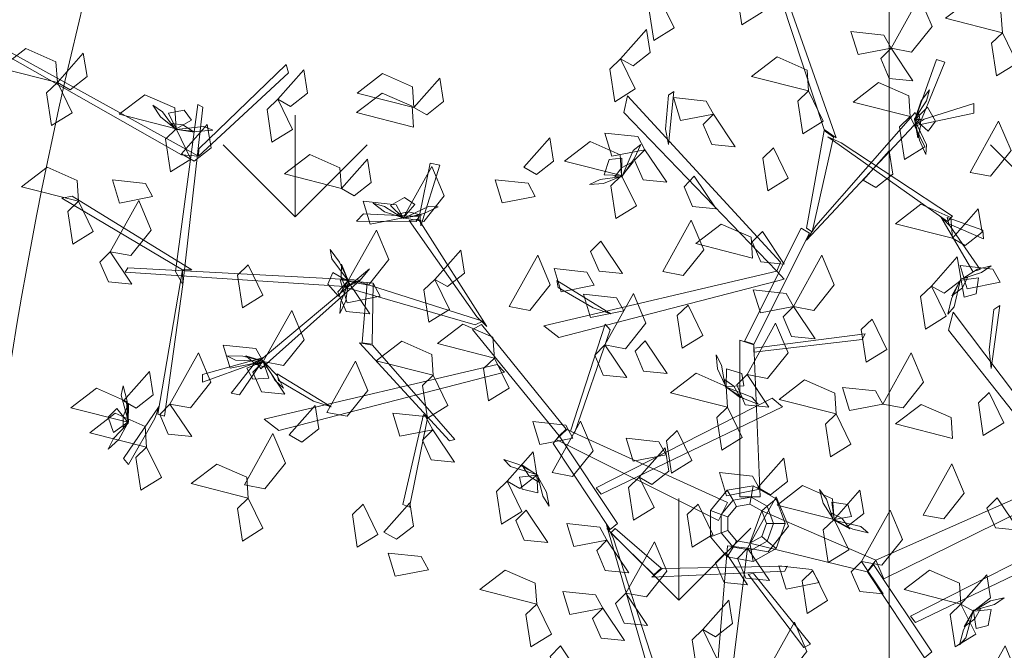
# Model space of a CAD drawing. Units: inches. Extents: x 784740 to 1804701, y -159083 to 75535.
# Drawn here: x 812209 to 812754, y 27550 to 27899 of the extents above; entities that cross this region are included whole.
import ezdxf

# ---------------------------------------------------------------- set-up
doc = ezdxf.new("R2010")
doc.units = ezdxf.units.IN
doc.header["$LTSCALE"] = 10
doc.header["$MEASUREMENT"] = 0
doc.header["$PDMODE"] = 3
doc.linetypes.add('CENTER2', pattern=[1.125, 0.75, -0.125, 0.125, -0.125])
doc.linetypes.add('HIDDEN2', pattern=[0.1875, 0.125, -0.0625])
doc.layers.get('0').update_dxf_attribs({"lineweight": 15})
doc.layers.get('DEFPOINTS').update_dxf_attribs({"lineweight": 5})
for name, color, linetype, lineweight in [('CAY', 96, 'Continuous', 9), ('hatch', 8, 'Continuous', 5), ('truc', 5, 'HIDDEN2', 5)]:
    doc.layers.add(name, color=color, linetype=linetype, lineweight=lineweight)
doc.styles.add('AVANT', font='VNAVAN.ttf', dxfattribs={"width": 0.85})
doc.dimstyles.new('1-5', dxfattribs={"dimtxt": 180, "dimasz": 150, "dimexe": 150, "dimexo": 150, "dimgap": 0, "dimtad": 0, "dimdec": 0, "dimlfac": 0.2, "dimzin": 0, "dimdsep": 46, "dimtxsty": 'AVANT', "dimblk1": 'ARCHTICK', "dimblk2": 'ARCHTICK', "dimsah": 1, "dimcen": 0, "dimdle": 150, "dimclrd": 8, "dimclre": 8, "dimclrt": 4, "dimadec": 0, "dimazin": 0, "dimtfac": 0.077778, "dimtdec": 0, "dimtix": 1, "dimtmove": 2, "dimatfit": 3, "dimldrblk": 'ARCHTICK', "dimfxl": 1, "dimtvp": 0.888889, "dimtolj": 1, "dimtzin": 0, "dimlwd": -1, "dimlwe": -1, "dimarcsym": 0})

# ---------------------------------------------------------------- blocks, each defined once
blk = doc.blocks.new('_ARCHTICK')
at = {"color": 0, "linetype": 'ByBlock', "const_width": 0.15}
blk.add_lwpolyline([(-0.5, -0.5), (0.5, 0.5)], dxfattribs=at)
blk = doc.blocks.new('*D27')
at = {"layer": 'DEFPOINTS', "color": 0}
for p in [(807889.84, 28196.67), (812689.84, 28196.67), (807889.84, 27316.28)]:
    blk.add_point(p, dxfattribs=at)
at = {"layer": 'hatch', "color": 8}
for p, q in [((807889.84, 28196.61), (807889.84, 27216.28)), ((812689.84, 28196.61), (812689.84, 27216.28)), ((812789.84, 27316.28), (807789.84, 27316.28))]:
    blk.add_line(p, q, dxfattribs=at)
at = {"layer": 'hatch', "color": 8, "xscale": 140, "yscale": 140, "zscale": 140, "rotation": 180}
blk.add_blockref('_ARCHTICK', (807889.84, 27316.28), dxfattribs=at)
at = {"layer": 'hatch', "color": 8, "xscale": 140, "yscale": 140, "zscale": 140}
blk.add_blockref('_ARCHTICK', (812689.84, 27316.28), dxfattribs=at)
at = {"layer": 'hatch', "color": 4, "insert": (810289.84, 27504.89), "char_height": 210, "attachment_point": 5, "style": 'AVANT'}
blk.add_mtext('\\A1;4800', dxfattribs=at)
blk = doc.blocks.new('*D28')
at = {"layer": 'DEFPOINTS', "color": 0}
for p in [(812689.84, 28196.67), (817689.84, 28196.67), (817689.84, 27316.28)]:
    blk.add_point(p, dxfattribs=at)
at = {"layer": 'hatch', "color": 8}
for p, q in [((812689.84, 28196.61), (812689.84, 27216.28)), ((817689.84, 28196.61), (817689.84, 27216.28)), ((812589.84, 27316.28), (817789.84, 27316.28))]:
    blk.add_line(p, q, dxfattribs=at)
at = {"layer": 'hatch', "color": 8, "xscale": 140, "yscale": 140, "zscale": 140, "rotation": 180}
blk.add_blockref('_ARCHTICK', (812689.84, 27316.28), dxfattribs=at)
at = {"layer": 'hatch', "color": 8, "xscale": 140, "yscale": 140, "zscale": 140}
blk.add_blockref('_ARCHTICK', (817689.84, 27316.28), dxfattribs=at)
at = {"layer": 'hatch', "color": 4, "insert": (815189.84, 27504.89), "char_height": 210, "attachment_point": 5, "style": 'AVANT'}
blk.add_mtext('\\A1;5000', dxfattribs=at)
blk = doc.blocks.new('cbui')
at = {"color": 116}
for points in [[(641196.61, 34993.49, 245.97), (641167.39, 35081.95, 334.44), (641170.46, 35081.95, 334.44), (641203.28, 34988.77, 241.26)], [(641154.19, 35075.14, 264.42), (641162.34, 35058.4, 260.14), (641150.98, 35051.37, 275.37), (641148.23, 35069.43, 273.03)], [(641105.58, 35066.38, 238.63), (641113.72, 35049.64, 234.35), (641102.37, 35042.61, 249.58), (641099.62, 35060.67, 247.24)], [(641233.57, 35038.46, 188.23), (641249.37, 35066.85, 184), (641256.22, 35050.49, 182.16), (641244.89, 35036.29, 185.2)], [(641295.12, 35046.97, 306.42), (641263.63, 35054.97, 302.19), (641277.69, 35065.79, 300.35), (641294.31, 35058.47, 303.38)], [(641084.01, 35032.62, 334.78), (641098.34, 35048.86, 324.37), (641100.42, 35035.97, 325.12), (641091.04, 35028.61, 331.45)], [(641233.57, 35038.46, 188.23), (641215.3, 35034.86, 183.95), (641211.42, 35047.64, 199.18), (641229.57, 35045.68, 196.84)], [(641295.12, 35046.97, 327.42), (641303.27, 35030.23, 323.14), (641291.91, 35023.2, 338.37), (641289.16, 35041.26, 336.03)], [(640841.29, 34979.41, 247.03), (640735.71, 35039.38, 289.02), (640737.99, 35040.92, 290.4), (640850.69, 34978.78, 247.08)], [(640772.59, 35019.47, 259.63), (640741.1, 35027.47, 255.4), (640755.15, 35038.29, 253.56), (640771.78, 35030.97, 256.6)], [(640772.59, 35019.47, 238.63), (640786.92, 35035.71, 228.23), (640789, 35022.82, 228.98), (640779.61, 35015.46, 235.3)], [(641187.98, 35014.84, 314.23), (641156.49, 35022.84, 310), (641170.54, 35033.66, 308.16), (641187.17, 35026.34, 311.2)], [(641233.57, 35038.46, 188.23), (641245.6, 35020.44, 177.83), (641232.61, 35021.73, 178.58), (641227.89, 35032.69, 184.9)], [(640850.89, 34982.71, 250.7), (640899.14, 35029.44, 313.79), (640900.33, 35024.84, 310.16), (640850.69, 34978.78, 247.08)], [(641084.01, 35032.62, 284.38), (641092.16, 35015.88, 280.1), (641080.8, 35008.85, 295.33), (641078.05, 35026.91, 292.98)], [(641246.86, 34998.92, 210.48), (641258.65, 35032.25, 268.21), (641263.27, 35030.71, 265.54), (641250.45, 34998.92, 210.48)], [(640894.49, 35010.21, 217.63), (640908.82, 35026.46, 207.23), (640910.9, 35013.56, 207.98), (640901.51, 35006.2, 214.3)], [(640969.79, 35005.58, 259.63), (640938.3, 35013.59, 255.4), (640952.36, 35024.4, 253.56), (640968.98, 35017.08, 256.6)], [(640772.59, 35019.47, 217.63), (640780.73, 35002.73, 213.35), (640769.38, 34995.7, 228.58), (640766.63, 35013.76, 226.24)], [(640969.79, 35005.58, 259.63), (640984.13, 35021.83, 249.23), (640986.2, 35008.94, 249.98), (640976.82, 35001.57, 256.3)], [(641244.15, 35000.64, 259.63), (641212.65, 35008.65, 255.4), (641226.71, 35019.46, 253.56), (641243.33, 35012.14, 256.6)], [(640838.32, 34993.85, 238.63), (640806.83, 35001.86, 234.4), (640820.89, 35012.67, 232.56), (640837.51, 35005.35, 235.6)], [(640969.56, 34994.78, 375.37), (640938.07, 35002.79, 371.13), (640952.12, 35013.6, 369.3), (640968.75, 35006.29, 372.33)], [(641172.51, 34920.05, 155.79), (641087.91, 35012.03, 220.19), (641085.86, 35002.79, 213.72), (641170.46, 34915.01, 152.26)], [(641108.94, 34993.64, 209.42), (641110.47, 35012.42, 231.81), (641113.55, 35014.4, 234.16), (641110.47, 34985.07, 199.21)], [(641187.98, 35014.84, 259.63), (641196.12, 34998.1, 255.35), (641184.77, 34991.07, 270.58), (641182.02, 35009.13, 268.24)], [(641247.08, 35000.12, 209.95), (641253.11, 35009.26, 207.84), (641254.92, 35015.49, 214.99), (641250.18, 35009.26, 218.77)], [(640837.26, 34994.46, 238.11), (640830.66, 35003.19, 235.99), (640825.39, 35006.98, 243.14), (640829.69, 35000.43, 246.92)], [(640837.97, 34914.85, 183.99), (640850.21, 35007.21, 272.46), (640852.98, 35005.87, 272.46), (640841.92, 34907.7, 179.28)], [(640894.49, 35010.21, 238.63), (640902.63, 34993.47, 234.35), (640891.28, 34986.44, 249.58), (640888.53, 35004.5, 247.24)], [(641135.41, 35001.95, 351.66), (641117.15, 34998.36, 347.38), (641113.26, 35011.14, 362.61), (641131.42, 35009.17, 360.26)], [(641251.8, 34999.2, 209.92), (641279.26, 35007.87, 203.79), (641279.26, 35002.41, 199.97), (641245.54, 34995.37, 210.02)], [(640838.32, 34993.85, 238.63), (640846.81, 34998.56, 229.96), (640842.8, 35004.19, 225.23), (640834.04, 35002.56, 230.55)], [(641135.41, 35001.95, 351.66), (641147.45, 34983.94, 341.25), (641134.45, 34985.23, 342), (641129.74, 34996.19, 348.33)], [(641192, 34940.21, 169.9), (641246.86, 35002.79, 213.72), (641248.91, 34998.59, 210.78), (641186.87, 34932.23, 164.31)], [(641246.53, 34999.44, 211.12), (641248.36, 34988.89, 221.51), (641250.11, 34996.09, 231.39), (641248.86, 35002.27, 224.29)], [(641246.86, 34998.92, 210.48), (641254.14, 34992.49, 201.81), (641258.1, 34998.15, 197.08), (641253.64, 35005.87, 202.4)], [(640837.73, 34993.72, 239.27), (640848.28, 34991.92, 249.66), (640842.07, 34995.97, 259.54), (640835.84, 34996.85, 252.44)], [(640841.15, 34979.93, 287.17), (640855.49, 34996.17, 276.77), (640857.57, 34983.28, 277.51), (640848.18, 34975.92, 283.84)], [(641244.15, 35000.64, 293.23), (641252.29, 34983.91, 288.95), (641240.93, 34976.88, 304.18), (641238.19, 34994.93, 301.84)], [(641246.5, 34998.93, 211.13), (641253.09, 34984.91, 206.24), (641252.89, 34979.59, 214.44), (641249.22, 34987.57, 216.92)], [(641277.24, 34969.75, 298.02), (641293.04, 34998.14, 293.79), (641299.9, 34981.79, 291.95), (641288.57, 34967.59, 294.98)], [(640838.32, 34993.85, 238.63), (640846.47, 34977.12, 234.35), (640835.11, 34970.09, 249.58), (640832.36, 34988.14, 247.24)], [(640838.19, 34993.51, 239.28), (640853.61, 34995.05, 234.39), (640858.56, 34993.09, 242.59), (640849.81, 34992.29, 245.07)], [(641097.47, 34982.29, 188.23), (641079.21, 34978.69, 183.95), (641075.32, 34991.47, 199.18), (641093.48, 34989.51, 196.84)], [(641186.87, 34938.83, 169.15), (641196.61, 34992.94, 246.43), (641201.74, 34989.12, 240.97), (641189.95, 34936.77, 166.21)], [(641030.59, 34972.56, 314.23), (641044.92, 34988.8, 303.83), (641047, 34975.91, 304.58), (641037.61, 34968.55, 310.9)], [(641084.59, 34967.93, 314.23), (641053.1, 34975.93, 310), (641067.16, 34986.75, 308.16), (641083.78, 34979.43, 311.2)], [(641084.83, 34967.65, 314.88), (641091.03, 34981.84, 309.99), (641095.16, 34985.2, 318.19), (641091.58, 34977.19, 320.67)], [(641206.02, 34986.04, 245.97), (641267.46, 34945.45, 304.49), (641264.79, 34942.63, 300.57), (641198.66, 34989.4, 238.51)], [(640929.67, 34960.83, 259.63), (640898.18, 34968.84, 255.4), (640912.24, 34979.65, 253.56), (640928.86, 34972.33, 256.6)], [(641097.47, 34982.29, 188.23), (641109.51, 34964.27, 177.83), (641096.51, 34965.56, 178.58), (641091.8, 34976.52, 184.9)], [(641168.57, 34983.24, 372.58), (641176.71, 34966.5, 368.3), (641165.36, 34959.47, 383.53), (641162.61, 34977.53, 381.18)], [(641218.22, 34965.46, 259.63), (641232.56, 34981.71, 249.23), (641234.63, 34968.81, 249.98), (641225.25, 34961.45, 256.3)], [(640929.67, 34960.83, 217.63), (640944.01, 34977.08, 207.23), (640946.08, 34964.19, 207.98), (640936.7, 34956.82, 214.3)], [(640973.11, 34946.8, 150.32), (640978.7, 34974.74, 157.74), (640984.11, 34973.81, 153.95), (640973.66, 34940.11, 147.34)], [(641084.59, 34967.93, 314.23), (641084.64, 34977.64, 305.56), (641077.77, 34976.9, 300.83), (641074.9, 34968.45, 306.15)], [(641084.42, 34967.34, 314.87), (641091.15, 34975.67, 325.26), (641084.58, 34972.23, 335.14), (641080.76, 34967.23, 328.04)], [(640784.32, 34953.73, 238.63), (640752.82, 34961.74, 234.4), (640766.88, 34972.55, 232.56), (640783.5, 34965.23, 235.6)], [(640963.84, 34944.63, 167.23), (640979.64, 34973.03, 163), (640986.5, 34956.67, 161.16), (640975.17, 34942.47, 164.2)], [(640825.27, 34956.36, 188.23), (640807.01, 34952.77, 183.95), (640803.12, 34965.55, 199.18), (640821.28, 34963.58, 196.84)], [(641036.88, 34956.47, 78.61), (641018.61, 34952.88, 74.33), (641014.73, 34965.66, 89.55), (641032.88, 34963.69, 87.21)], [(641083.54, 34967.3, 313.71), (641072.7, 34965.82, 311.59), (641066.81, 34963.08, 318.74), (641074.63, 34963.62, 322.52)], [(641084.59, 34967.93, 314.23), (641092.74, 34951.19, 309.95), (641081.38, 34944.16, 325.18), (641078.63, 34962.22, 322.84)], [(641124.79, 34967.59, 235.02), (641136.83, 34949.57, 224.62), (641123.83, 34950.86, 225.36), (641119.12, 34961.82, 231.69)], [(640841.78, 34915.79, 171.82), (640775.02, 34955.5, 221.4), (640780.82, 34956.62, 220.52), (640846.9, 34915.73, 170.25)], [(640784.32, 34953.73, 238.63), (640792.46, 34937, 234.35), (640781.1, 34929.97, 249.58), (640778.36, 34948.02, 247.24)], [(640801.82, 34925.81, 188.23), (640817.62, 34954.2, 184), (640824.48, 34937.84, 182.16), (640813.15, 34923.65, 185.2)], [(640963.84, 34944.63, 167.23), (640945.58, 34941.04, 162.95), (640941.69, 34953.82, 178.18), (640959.85, 34951.86, 175.84)], [(640962.64, 34944.86, 166.71), (640953.5, 34950.88, 164.59), (640947.27, 34952.7, 171.74), (640953.5, 34947.95, 175.52)], [(640963.84, 34944.63, 167.23), (640970.27, 34951.91, 158.56), (640964.61, 34955.88, 153.83), (640956.89, 34951.41, 159.15)], [(641267.48, 34933.28, 375.37), (641235.98, 34941.29, 371.13), (641250.04, 34952.1, 369.3), (641266.67, 34944.79, 372.33)], [(640971.06, 34942.6, 148.59), (640938.01, 34942.8, 207.67), (640941.84, 34946.79, 207.25), (640972.66, 34945.38, 150.2)], [(640963.33, 34944.31, 167.87), (640973.87, 34946.14, 178.26), (640966.67, 34947.88, 188.14), (640960.5, 34946.63, 181.04)], [(640963.83, 34944.27, 167.88), (640977.85, 34950.86, 162.99), (640983.17, 34950.67, 171.19), (640975.19, 34947, 173.67)], [(641267.48, 34933.28, 375.37), (641281.81, 34949.53, 364.97), (641283.89, 34936.64, 365.71), (641274.5, 34929.28, 372.04)], [(641004.54, 34889.87, 83.77), (640967.14, 34943.04, 151.75), (640972.22, 34943.91, 149.76), (641010.14, 34884.54, 75.94)], [(641107.33, 34914.92, 351.66), (641123.13, 34943.31, 347.42), (641129.98, 34926.96, 345.58), (641118.65, 34912.76, 348.62)], [(641157.04, 34922.33, 306.42), (641125.55, 34930.33, 302.19), (641139.61, 34941.15, 300.35), (641156.23, 34933.83, 303.38)], [(641266.3, 34940.03, 299.89), (641282.92, 34916, 296.21), (641278.77, 34914.91, 291.11), (641261.11, 34945.15, 299)], [(641264.65, 34944.71, 300.36), (641284.33, 34937.68, 364.75), (641284.73, 34933.02, 361.78), (641265.56, 34941.24, 300.36)], [(640933.29, 34909.45, 188.23), (640949.09, 34937.84, 184), (640955.94, 34921.49, 182.16), (640944.62, 34907.29, 185.2)], [(641152.52, 34876.37, 125.2), (641183.79, 34938.95, 169.02), (641188.41, 34936.01, 166.96), (641157.65, 34874.69, 124.02)], [(641162.44, 34937.04, 235.02), (641174.48, 34919.02, 224.62), (641161.48, 34920.31, 225.36), (641156.77, 34931.27, 231.69)], [(641073.07, 34931.71, 128.74), (641085.11, 34913.7, 118.34), (641072.11, 34914.99, 119.08), (641067.4, 34925.95, 125.41)], [(640801.82, 34925.81, 188.23), (640813.86, 34907.79, 177.83), (640800.86, 34909.08, 178.58), (640796.15, 34920.04, 184.9)], [(640933.65, 34909.52, 188.88), (640924.31, 34921.88, 183.99), (640923.41, 34927.13, 192.19), (640928.64, 34920.07, 194.67)], [(640981.28, 34910.53, 375.37), (640995.62, 34926.78, 364.97), (640997.7, 34913.89, 365.71), (640988.31, 34906.52, 372.04)], [(641022.48, 34895.56, 209.23), (641038.28, 34923.96, 205), (641045.13, 34907.6, 203.16), (641033.8, 34893.4, 206.2)], [(641179.56, 34895.56, 188.23), (641195.36, 34923.96, 184), (641202.21, 34907.6, 182.16), (641190.89, 34893.4, 185.2)], [(641255.87, 34906.82, 259.63), (641270.21, 34923.07, 249.23), (641272.29, 34910.18, 249.98), (641262.9, 34902.81, 256.3)], [(640931.31, 34906.61, 138.32), (640810.15, 34914.58, 180.31), (640811.53, 34916.97, 181.69), (640940.05, 34910.14, 138.36)], [(640841.92, 34907.7, 179.28), (640831.85, 34834.76, 237.8), (640828.16, 34835.95, 233.88), (640841.78, 34915.79, 171.82)], [(640878.13, 34918.55, 259.63), (640886.28, 34901.81, 255.35), (640874.92, 34894.78, 270.58), (640872.17, 34912.84, 268.24)], [(640940.05, 34910.14, 138.36), (640885.18, 34861.04, 196.89), (640883.13, 34864.34, 192.96), (640945.18, 34916.4, 130.9)], [(640933.29, 34909.45, 188.23), (640924.84, 34914.25, 179.56), (640922.13, 34907.89, 174.83), (640928.08, 34901.26, 180.15)], [(640933.71, 34909.02, 188.87), (640929.75, 34918.96, 199.26), (640929.53, 34911.55, 209.14), (640932.02, 34905.77, 202.04)], [(641170.46, 34915.01, 152.26), (641041.6, 34884.85, 199.71), (641049.83, 34878.45, 194.95), (641174.53, 34910.68, 149.66)], [(641069.39, 34907.29, 242.83), (641051.12, 34903.7, 238.55), (641047.23, 34916.48, 253.78), (641065.39, 34914.51, 251.44)], [(641293.91, 34908.95, 235.02), (641275.65, 34905.36, 230.74), (641271.76, 34918.14, 245.97), (641289.92, 34916.17, 243.63)], [(641273.21, 34910.98, 249.45), (641283.62, 34914.35, 247.34), (641288.93, 34918.08, 254.48), (641281.33, 34916.18, 258.27)], [(640933.29, 34909.45, 188.23), (640945.32, 34891.44, 177.83), (640932.33, 34892.73, 178.58), (640927.61, 34903.69, 184.9)], [(640951.17, 34901.16, 128.74), (640932.9, 34897.57, 124.46), (640929.02, 34910.35, 139.69), (640947.17, 34908.38, 137.35)], [(641003.65, 34885.45, 80.84), (640931.53, 34906.18, 138.84), (640939.23, 34909.22, 137.35), (641007.94, 34887.34, 80.17)], [(640947.17, 34908.38, 137.35), (640946.74, 34874.68, 226), (640941.18, 34875.45, 219.74), (640943.88, 34908.71, 133.97)], [(640981.28, 34910.53, 375.37), (640989.43, 34893.8, 371.09), (640978.07, 34886.77, 386.32), (640975.32, 34904.82, 383.97)], [(641068.88, 34894.72, 192.3), (641049.54, 34906.11, 211.08), (641048.81, 34909.91, 213.06), (641078.7, 34891.53, 183.73)], [(641272.01, 34910.41, 250.62), (641268.4, 34895.34, 245.73), (641264.93, 34891.31, 253.94), (641267.04, 34899.83, 256.41)], [(641272.35, 34910.78, 250.61), (641267.19, 34901.4, 261), (641273.05, 34905.94, 270.88), (641275.93, 34911.54, 263.79)], [(641272.29, 34910.18, 249.98), (641273.95, 34900.61, 241.31), (641280.58, 34902.55, 236.58), (641281.92, 34911.37, 241.9)], [(640933.32, 34908.23, 187.71), (640929.3, 34898.05, 185.59), (640928.81, 34891.57, 192.74), (640932.17, 34898.65, 196.52)], [(641179.56, 34895.56, 251.23), (641161.3, 34891.97, 246.95), (641157.41, 34904.75, 262.18), (641175.57, 34902.79, 259.84)], [(641255.87, 34906.82, 259.63), (641264.02, 34890.09, 255.35), (641252.66, 34883.06, 270.58), (641249.91, 34901.11, 268.24)], [(641085.74, 34893.09, 209.23), (641067.48, 34889.5, 204.95), (641063.59, 34902.28, 220.18), (641081.75, 34900.32, 217.84)], [(641075.39, 34874.28, 309.06), (641091.19, 34902.67, 304.82), (641098.04, 34886.31, 302.98), (641086.71, 34872.12, 306.02)], [(640886.38, 34865.01, 188.23), (640902.18, 34893.4, 184), (640909.03, 34877.05, 182.16), (640897.71, 34862.85, 185.2)], [(641121.31, 34896.29, 375.37), (641129.45, 34879.55, 371.09), (641118.1, 34872.53, 386.32), (641115.35, 34890.58, 383.97)], [(641179.56, 34895.56, 188.23), (641191.6, 34877.55, 177.83), (641178.6, 34878.84, 178.58), (641173.89, 34889.8, 184.9)], [(641347.51, 34786.8, 302.04), (641267.83, 34892.46, 349.49), (641265.29, 34882.35, 344.73), (641345.2, 34781.33, 299.44)], [(641287.88, 34871.5, 342.08), (641290.48, 34893.79, 360.86), (641293.66, 34896, 362.84), (641288.93, 34861.23, 333.51)], [(641223.04, 34888.53, 375.37), (641231.18, 34871.8, 371.09), (641219.82, 34864.77, 386.32), (641217.08, 34882.83, 383.97)], [(641014.23, 34867.01, 238.63), (640982.74, 34875.01, 234.4), (640996.8, 34885.83, 232.56), (641013.42, 34878.51, 235.6)], [(641050.06, 34823.93, 47.92), (641002.12, 34882.87, 80.2), (641007.09, 34885.54, 78.69), (641054.02, 34827.69, 47.05)], [(641056.27, 34826.56, 45.28), (641075.52, 34885.72, 51.75), (641078.21, 34882.66, 49.11), (641058.53, 34825.43, 43.52)], [(641153.94, 34857.91, 263.83), (641169.74, 34886.3, 259.6), (641176.6, 34869.95, 257.76), (641165.27, 34855.75, 260.8)], [(640980.42, 34857.45, 296.46), (640948.93, 34865.46, 292.22), (640962.99, 34876.27, 290.38), (640979.61, 34868.95, 293.42)], [(641097.67, 34876.53, 40.81), (641109.71, 34858.52, 30.4), (641096.72, 34859.81, 31.15), (641092, 34870.77, 37.48)], [(641149.95, 34790.21, 39.55), (641149.95, 34876.86, 126.2), (641157.65, 34874.33, 123.66), (641161.23, 34790.21, 39.55)], [(641157.65, 34872.51, 121.85), (641219.17, 34880.49, 129.82), (641217.63, 34877.23, 126.56), (641157.65, 34870.34, 119.67)], [(640886.38, 34865.01, 167.23), (640868.12, 34861.42, 162.95), (640864.23, 34874.2, 178.18), (640882.39, 34872.23, 175.84)], [(640946.92, 34874.05, 225.7), (640992.3, 34822.02, 334.05), (640989.35, 34821.17, 334.05), (640939.59, 34875.41, 219.93)], [(641075.39, 34874.28, 321.66), (641087.42, 34856.26, 311.25), (641074.43, 34857.55, 312), (641069.71, 34868.51, 318.33)], [(640834.84, 34841.55, 209.23), (640850.64, 34869.95, 205), (640857.5, 34853.59, 203.16), (640846.17, 34839.39, 206.2)], [(640880.24, 34863.53, 192.28), (640852.78, 34853.57, 188.61), (640852.78, 34857.86, 183.5), (640886.51, 34867.26, 191.39)], [(640886.55, 34865.33, 188.88), (640871.06, 34865.74, 183.99), (640866.4, 34868.3, 192.19), (640875.17, 34868, 194.67)], [(640886.99, 34865.07, 188.87), (640876.74, 34868.17, 199.26), (640882.39, 34863.38, 209.14), (640888.47, 34861.72, 202.04)], [(640886.38, 34865.01, 188.23), (640877.37, 34861.4, 179.56), (640880.64, 34855.31, 174.83), (640889.54, 34855.83, 180.15)], [(640886.38, 34865.01, 188.23), (640898.42, 34846.99, 177.83), (640885.42, 34848.29, 178.58), (640880.71, 34859.25, 184.9)], [(640921.56, 34836.93, 263.83), (640937.36, 34865.32, 259.6), (640944.22, 34848.96, 257.76), (640932.89, 34834.77, 260.8)], [(641014.23, 34867.01, 238.63), (641022.38, 34850.27, 234.35), (641011.02, 34843.24, 249.58), (641008.27, 34861.3, 247.24)], [(641141.72, 34852.3, 371.8), (641139.8, 34863.07, 369.69), (641136.82, 34868.85, 376.83), (641137.67, 34861.06, 380.62)], [(641228.94, 34841.55, 209.23), (641244.74, 34869.95, 205), (641251.59, 34853.59, 203.16), (641240.26, 34839.39, 206.2)], [(640809.14, 34843.25, 296.46), (640823.48, 34859.5, 286.05), (640825.55, 34846.61, 286.8), (640816.17, 34839.24, 293.13)], [(640885.18, 34863.95, 192.76), (640873.39, 34846.69, 257.14), (640868.77, 34847.49, 254.17), (640881.59, 34863.95, 192.76)], [(641015.78, 34863.43, 70.45), (640886.92, 34833.27, 117.91), (640895.14, 34826.87, 113.14), (641019.85, 34859.1, 67.85)], [(640887.35, 34864.27, 187.71), (640892.81, 34854.79, 185.59), (640897.57, 34850.36, 192.74), (640894.12, 34857.4, 196.52)], [(641142.39, 34851.28, 372.33), (641152.09, 34851.62, 363.66), (641151.07, 34858.46, 358.93), (641142.52, 34860.98, 364.25)], [(640914.2, 34843.14, 110.49), (640894.86, 34854.52, 129.28), (640894.13, 34858.33, 131.26), (640924.02, 34839.94, 101.92)], [(640980.42, 34857.45, 296.46), (640988.57, 34840.71, 292.18), (640977.21, 34833.68, 307.4), (640974.46, 34851.74, 305.06)], [(641143.2, 34839.77, 375.37), (641111.71, 34847.78, 371.13), (641125.76, 34858.59, 369.3), (641142.39, 34851.28, 372.33)], [(641141.8, 34851.42, 372.97), (641150.39, 34845.04, 383.35), (641146.69, 34851.46, 393.23), (641141.53, 34855.08, 386.14)], [(641153.94, 34857.91, 121.03), (641165.98, 34839.9, 110.63), (641152.99, 34841.19, 111.38), (641148.27, 34852.15, 117.7)], [(641203.24, 34836.15, 317.46), (641171.75, 34844.16, 313.22), (641185.8, 34854.97, 311.38), (641202.43, 34847.66, 314.42)], [(640811.61, 34831.53, 296.46), (640780.12, 34839.53, 292.22), (640794.18, 34850.35, 290.38), (640810.8, 34843.03, 293.42)], [(640811.97, 34831.45, 297.1), (640807.92, 34846.41, 292.21), (640809.04, 34851.61, 300.41), (640811.26, 34843.12, 302.89)], [(641142.12, 34851.03, 372.98), (641156.55, 34845.41, 368.09), (641160.07, 34841.42, 376.29), (641151.92, 34844.67, 378.77)], [(641228.94, 34841.55, 100.03), (641210.67, 34837.96, 95.75), (641206.79, 34850.74, 110.98), (641224.94, 34848.78, 108.64)], [(641073.32, 34791.78, 88.77), (641173.55, 34839.95, 174.79), (641167.75, 34844.76, 166.14), (641070.53, 34795.25, 84.05)], [(641287.8, 34847.88, 317.46), (641295.94, 34831.15, 313.18), (641284.58, 34824.12, 328.4), (641281.84, 34842.17, 326.06)], [(640811.61, 34831.53, 296.46), (640805.57, 34839.13, 287.78), (640800.67, 34834.25, 283.06), (640803.72, 34825.87, 288.38)], [(640811.84, 34830.96, 297.09), (640811.88, 34841.67, 307.48), (640808.91, 34834.88, 317.36), (640809.06, 34828.58, 310.27)], [(640826.47, 34833.47, 233.2), (640811.98, 34808.1, 229.52), (640809.21, 34811.37, 224.42), (640828.84, 34840.36, 232.31)], [(640834.84, 34841.55, 188.23), (640846.88, 34823.54, 177.83), (640833.89, 34824.83, 178.58), (640829.17, 34835.79, 184.9)], [(640900.8, 34824.43, 296.46), (640915.13, 34840.67, 286.05), (640917.21, 34827.78, 286.8), (640907.82, 34820.42, 293.13)], [(641143.2, 34839.77, 375.37), (641151.34, 34823.04, 371.09), (641139.98, 34816.01, 386.32), (641137.24, 34834.06, 383.97)], [(641267.6, 34822.57, 238.63), (641236.11, 34830.57, 234.4), (641250.17, 34841.39, 232.56), (641266.79, 34834.07, 235.6)], [(640821.97, 34817.63, 238.63), (640790.48, 34825.64, 234.4), (640804.53, 34836.45, 232.56), (640821.16, 34829.13, 235.6)], [(640980.2, 34827.36, 209.23), (640961.93, 34823.77, 204.95), (640958.05, 34836.55, 220.18), (640976.2, 34834.58, 217.84)], [(640977.21, 34833.68, 307.4), (640967.37, 34784.43, 384.67), (640963.71, 34786.05, 380.23), (640975.02, 34835.72, 302.96)], [(641203.24, 34836.15, 275.46), (641211.38, 34819.42, 271.18), (641200.02, 34812.39, 286.4), (641197.28, 34830.45, 284.06)], [(640811.18, 34830.38, 295.93), (640803.65, 34822.44, 293.81), (640800.78, 34816.61, 300.96), (640806.54, 34821.93, 304.75)], [(640980.2, 34827.36, 251.23), (640992.23, 34809.34, 240.83), (640979.24, 34810.63, 241.58), (640974.52, 34821.59, 247.9)], [(641057.66, 34822.73, 167.23), (641039.4, 34819.14, 162.95), (641035.51, 34831.92, 178.18), (641053.67, 34829.95, 175.84)], [(641046.13, 34803.7, 19.81), (641061.93, 34832.09, 15.57), (641068.79, 34815.74, 13.73), (641057.46, 34801.54, 16.77)], [(641138.11, 34777.04, -21.48), (641048.32, 34821.93, 48.81), (641054.39, 34827.5, 46.76), (641143.15, 34787.13, -21.48)], [(641115.35, 34826.99, 91.21), (641123.49, 34810.26, 86.93), (641112.14, 34803.23, 102.15), (641109.39, 34821.28, 99.81)], [(640876.02, 34796.81, 321.66), (640891.82, 34825.21, 317.42), (640898.68, 34808.85, 315.58), (640887.35, 34794.65, 318.62)], [(641050.06, 34823.93, 47.92), (641082.32, 34775.46, 106.44), (641078.35, 34772.18, 103.69), (641046.78, 34819.77, 46.35)], [(641109.2, 34813.47, 209.23), (641090.93, 34809.88, 204.95), (641087.05, 34822.66, 220.18), (641105.2, 34820.69, 217.84)], [(640821.97, 34817.63, 238.63), (640830.11, 34800.89, 234.35), (640818.75, 34793.86, 249.58), (640816.01, 34811.92, 247.24)], [(641094.36, 34801.07, 91.21), (641108.7, 34817.32, 80.8), (641110.78, 34804.42, 81.55), (641101.39, 34797.06, 87.88)], [(641038, 34802.42, 208.62), (641023.22, 34807.08, 203.73), (641019.44, 34810.83, 211.94), (641027.79, 34808.12, 214.41)], [(641021.33, 34798.8, 217.63), (641035.66, 34815.05, 207.23), (641037.74, 34802.16, 207.98), (641028.35, 34794.79, 214.3)], [(641159.86, 34795.33, 375.37), (641174.2, 34811.58, 364.97), (641176.27, 34798.69, 365.71), (641166.89, 34791.32, 372.04)], [(640878.13, 34789.54, 301.63), (640846.64, 34797.55, 297.4), (640860.7, 34808.36, 295.56), (640877.32, 34801.05, 298.6)], [(641038.34, 34802.05, 208.61), (641029.35, 34807.86, 219), (641033.46, 34801.69, 228.88), (641038.84, 34798.42, 221.79)], [(641251.41, 34780.15, 256.02), (641267.21, 34808.54, 251.79), (641274.07, 34792.18, 249.95), (641262.74, 34777.99, 252.98)], [(641037.74, 34802.16, 207.98), (641028.08, 34801.17, 199.31), (641029.55, 34794.42, 194.58), (641038.25, 34792.47, 199.9)], [(641038.47, 34801.18, 207.45), (641041.1, 34790.56, 205.34), (641044.45, 34784.99, 212.48), (641043.09, 34792.71, 216.27)], [(641094.36, 34801.07, 91.21), (641102.51, 34784.33, 86.93), (641091.15, 34777.3, 102.15), (641088.4, 34795.36, 99.81)], [(641160.94, 34794.44, 40.81), (641142.67, 34790.85, 36.53), (641138.79, 34803.63, 51.75), (641156.94, 34801.66, 49.41)], [(641021.33, 34798.8, 335.23), (641029.47, 34782.07, 330.95), (641018.12, 34775.04, 346.18), (641015.37, 34793.1, 343.84)], [(641156.27, 34790.11, -107.84), (641157.37, 34796.36, -167.84), (641143.02, 34793.83, -167.84), (641146.19, 34788.33, -107.84)], [(641165.13, 34784.99, -107.84), (641169.99, 34789.07, -167.84), (641157.37, 34796.36, -167.84), (641156.27, 34790.11, -107.84)], [(641202.07, 34777.61, 91.21), (641170.58, 34785.62, 86.97), (641184.64, 34796.43, 85.13), (641201.26, 34789.12, 88.17)], [(641201.27, 34778.53, 90.68), (641197.84, 34788.93, 88.56), (641194.08, 34794.22, 95.71), (641196.03, 34786.63, 99.5)], [(640878.13, 34789.54, 259.63), (640886.28, 34772.81, 255.35), (640874.92, 34765.78, 270.58), (640872.17, 34783.84, 268.24)], [(641146.19, 34788.33, -107.84), (641143.02, 34793.83, -167.84), (641133.65, 34782.66, -167.84), (641139.61, 34780.49, -107.84)], [(641155.57, 34786.17, 72.16), (641156.27, 34790.11, -107.84), (641146.19, 34788.33, -107.84), (641148.19, 34784.86, 72.16)], [(641154.27, 34761.9, 19.78), (641170.07, 34790.29, 15.55), (641176.92, 34773.93, 13.71), (641165.59, 34759.74, 16.74)], [(641162.06, 34782.42, 72.16), (641165.13, 34784.99, -107.84), (641156.27, 34790.11, -107.84), (641155.57, 34786.17, 72.16)], [(641168.63, 34775.38, -107.84), (641174.97, 34775.38, -167.84), (641169.99, 34789.07, -167.84), (641165.13, 34784.99, -107.84)], [(641202.07, 34777.61, 91.21), (641216.4, 34793.86, 80.8), (641218.48, 34780.97, 81.55), (641209.09, 34773.61, 87.88)], [(641225.08, 34755.1, 189.33), (641304.33, 34790.13, 275.98), (641305.12, 34782.07, 273.44), (641229.64, 34744.78, 189.33)], [(641292.2, 34789.71, 251.23), (641304.24, 34771.69, 240.83), (641291.25, 34772.98, 241.58), (641286.53, 34783.94, 247.9)], [(640941.67, 34786.07, 354.37), (640949.82, 34769.34, 350.09), (640938.46, 34762.31, 365.32), (640935.71, 34780.36, 362.97)], [(640953.13, 34770.72, 314.23), (640967.46, 34786.97, 303.83), (640969.54, 34774.07, 304.58), (640960.15, 34766.71, 310.9)], [(641126.84, 34786.07, 375.37), (641134.99, 34769.34, 371.09), (641123.63, 34762.31, 386.32), (641120.88, 34780.36, 383.97)], [(641148.19, 34784.86, 72.16), (641146.19, 34788.33, -107.84), (641139.61, 34780.49, -107.84), (641143.38, 34779.12, 72.16)], [(641164.62, 34775.38, 72.16), (641168.63, 34775.38, -107.84), (641165.13, 34784.99, -107.84), (641162.06, 34782.42, 72.16)], [(641202.07, 34777.61, 91.21), (641211.63, 34779.33, 82.53), (641209.65, 34785.95, 77.81), (641200.83, 34787.24, 83.13)], [(641031.73, 34782.92, 188.23), (641043.77, 34764.9, 177.83), (641030.78, 34766.19, 178.58), (641026.06, 34777.15, 184.9)], [(641139.61, 34780.49, -107.84), (641133.65, 34782.66, -167.84), (641133.65, 34768.09, -167.84), (641139.61, 34770.26, -107.84)], [(641143.38, 34779.12, 72.16), (641139.61, 34780.49, -107.84), (641139.61, 34770.26, -107.84), (641143.38, 34771.63, 72.16)], [(641162.06, 34782.42, 72.16), (641225.08, 34755.1, 189.33), (641220.33, 34748.79, 186.22), (641155.57, 34764.59, 72.16)], [(641201.46, 34777.68, 91.84), (641210.87, 34772.57, 102.23), (641206.3, 34778.4, 112.11), (641200.69, 34781.25, 105.02)], [(641217.21, 34754.52, 121.03), (641233.01, 34782.92, 116.8), (641239.86, 34766.56, 114.96), (641228.54, 34752.36, 118)], [(641076.48, 34766.25, 100.03), (641058.22, 34762.66, 95.75), (641054.33, 34775.44, 110.98), (641072.49, 34773.47, 108.64)], [(641079.91, 34767.56, 107.62), (641102.63, 34697.52, 166.14), (641098.78, 34696.98, 162.22), (641076.25, 34774.78, 100.16)], [(641080.94, 34772.71, 106.53), (641106.51, 34750.75, 195.19), (641102.35, 34746.98, 188.92), (641078.57, 34770.39, 103.16)], [(641162.06, 34768.34, 72.16), (641165.13, 34765.76, -107.84), (641168.63, 34775.38, -107.84), (641164.62, 34775.38, 72.16)], [(641165.13, 34765.76, -107.84), (641169.99, 34761.68, -167.84), (641174.97, 34775.38, -167.84), (641168.63, 34775.38, -107.84)], [(641202.07, 34777.61, 91.21), (641210.21, 34760.88, 86.93), (641198.86, 34753.85, 102.15), (641196.11, 34771.91, 99.81)], [(641201.84, 34777.33, 91.85), (641216.92, 34773.8, 86.96), (641220.97, 34770.35, 95.16), (641212.44, 34772.42, 97.64)], [(641247.1, 34720.69, 229.08), (641347.33, 34768.86, 315.1), (641341.53, 34773.67, 306.46), (641244.31, 34724.16, 224.37)], [(641139.61, 34770.26, -107.84), (641133.65, 34768.09, -167.84), (641143.02, 34756.93, -167.84), (641146.19, 34762.42, -107.84)], [(641143.38, 34771.63, 72.16), (641139.61, 34770.26, -107.84), (641146.19, 34762.42, -107.84), (641148.19, 34765.89, 72.16)], [(641155.57, 34764.59, 72.16), (641156.27, 34760.65, -107.84), (641165.13, 34765.76, -107.84), (641162.06, 34768.34, 72.16)], [(641076.48, 34766.25, 167.23), (641088.52, 34748.24, 156.83), (641075.53, 34749.53, 157.58), (641070.81, 34760.49, 163.9)], [(641086.96, 34736.97, 128.74), (641102.75, 34765.36, 124.51), (641109.61, 34749.01, 122.67), (641098.28, 34734.81, 125.7)], [(641143.07, 34763.19, 20.17), (641135.75, 34673.98, 103.88), (641143.6, 34675.72, 101.16), (641154.27, 34761.9, 19.78)], [(641146.19, 34762.42, -107.84), (641143.02, 34756.93, -167.84), (641157.37, 34754.4, -167.84), (641156.27, 34760.65, -107.84)], [(641148.19, 34765.89, 72.16), (641146.19, 34762.42, -107.84), (641156.27, 34760.65, -107.84), (641155.57, 34764.59, 72.16)], [(641154.27, 34761.9, -1.22), (641166.3, 34743.88, -11.62), (641153.31, 34745.17, -10.88), (641148.59, 34756.13, -4.55)], [(641156.27, 34760.65, -107.84), (641157.37, 34754.4, -167.84), (641169.99, 34761.68, -167.84), (641165.13, 34765.76, -107.84)], [(640977.73, 34749.89, 188.23), (640959.47, 34746.3, 183.95), (640955.58, 34759.08, 199.18), (640973.74, 34757.12, 196.84)], [(641142.22, 34759.46, 188.23), (641154.25, 34741.45, 177.83), (641141.26, 34742.74, 178.58), (641136.54, 34753.7, 184.9)], [(641107.1, 34750.49, 194.88), (641176.13, 34751.91, 303.23), (641174.88, 34749.1, 303.23), (641101.35, 34745.74, 189.11)], [(641193.76, 34742.8, 188.23), (641175.49, 34739.2, 183.95), (641171.6, 34751.98, 199.18), (641189.76, 34750.02, 196.84)], [(641217.21, 34754.52, 188.23), (641229.25, 34736.51, 177.83), (641216.25, 34737.8, 178.58), (641211.54, 34748.76, 184.9)], [(641223.84, 34752.84, 188.23), (641256.1, 34704.37, 246.76), (641252.13, 34701.09, 244.01), (641220.56, 34748.68, 186.66)], [(641037.68, 34730.91, 259.63), (641006.19, 34738.91, 255.4), (641020.25, 34749.73, 253.56), (641036.87, 34742.41, 256.6)], [(641157.5, 34747.82, 276.59), (641188.96, 34708.67, 353.85), (641185.37, 34706.9, 349.41), (641154.53, 34747.45, 272.15)], [(641190.34, 34749.53, 70.21), (641198.49, 34732.79, 65.93), (641187.13, 34725.76, 81.15), (641184.38, 34743.82, 78.81)], [(641272.23, 34730.91, 238.63), (641240.74, 34738.91, 234.4), (641254.8, 34749.73, 232.56), (641271.42, 34742.41, 235.6)], [(641272.23, 34730.91, 238.63), (641286.56, 34747.15, 228.23), (641288.64, 34734.26, 228.98), (641279.25, 34726.9, 235.3)], [(641074.22, 34728.7, 313.81), (641055.96, 34725.11, 309.53), (641052.07, 34737.89, 324.75), (641070.23, 34735.93, 322.41)], [(641086.96, 34736.97, 128.74), (641098.99, 34718.96, 118.34), (641086, 34720.25, 119.08), (641081.28, 34731.21, 125.41)], [(641280.2, 34727.67, 234.78), (641290.7, 34730.74, 232.66), (641296.12, 34734.32, 239.81), (641288.47, 34732.63, 243.6)], [(641037.68, 34730.91, 217.63), (641045.83, 34714.17, 213.35), (641034.47, 34707.14, 228.58), (641031.72, 34725.2, 226.24)], [(641074.22, 34728.7, 40.81), (641086.25, 34710.69, 30.4), (641073.26, 34711.98, 31.15), (641068.54, 34722.94, 37.48)], [(641129.55, 34716.82, 70.21), (641143.88, 34733.06, 59.8), (641145.96, 34720.17, 60.55), (641136.57, 34712.81, 66.88)], [(641272.23, 34730.91, 238.63), (641280.37, 34714.17, 234.35), (641269.02, 34707.14, 249.58), (641266.27, 34725.2, 247.24)], [(641278.98, 34727.14, 235.95), (641274.94, 34712.18, 231.06), (641271.35, 34708.25, 239.26), (641273.71, 34716.71, 241.74)], [(641279.34, 34727.5, 235.94), (641273.91, 34718.27, 246.33), (641279.9, 34722.64, 256.21), (641282.94, 34728.16, 249.11)], [(641279.25, 34726.9, 235.3), (641280.64, 34717.29, 226.63), (641287.33, 34719.04, 221.9), (641288.92, 34727.81, 227.23)], [(641164.42, 34692.53, 128.74), (641180.22, 34720.92, 124.51), (641187.07, 34704.57, 122.67), (641175.74, 34690.37, 125.7)], [(641129.55, 34716.82, 70.21), (641137.69, 34700.08, 65.93), (641126.33, 34693.05, 81.15), (641123.59, 34711.11, 78.81)], [(641050.76, 34707.72, 334.81), (641062.8, 34689.7, 324.4), (641049.81, 34690.99, 325.15), (641045.09, 34701.95, 331.48)], [(641280.88, 34679.4, 335.2), (641296.68, 34707.79, 330.97), (641303.53, 34691.43, 329.13), (641292.21, 34677.24, 332.16)]]:
    blk.add_3dface(points, dxfattribs=at)

msp = doc.modelspace()

# ---------------------------------------------------------------- hatches: boundary and pattern name
at = {"layer": 'CAY'}
h = msp.add_hatch(dxfattribs=at)
h.set_pattern_fill('GRASS', color=256, scale=300, style=0)
h.set_pattern_definition([(90, (150297.23, 0), (-212.132034, 212.132034), [56.25, -368.01407]), (45, (150297.23, 0), (-212.13203, 212.13203), [56.25, -243.75]), (135, (150297.23, 0), (-212.13203, -212.13203), [56.25, -243.75])])
h.paths.add_polyline_path([(814299.84, 29189.84), (813034.84, 29189.84), (812786.73, 28945.41), (812550.64, 28629.43), (812386.07, 28321.06), (812268.36, 27997.59), (812197.92, 27667.48), (812174.26, 27388.02), (812204.23, 26932.27), (812253.4, 26698.44), (812367.72, 26362.64), (812484.79, 26123.09), (812659.8, 25852.67), (812799.06, 25680.88, -0.364211), (812776.95, 24410.32), (814299.84, 24410.32)])

# ---------------------------------------------------------------- linework, layer by layer
at = {"layer": 'hatch'}
msp.add_arc((814631.71, 27320.72), 2458.37, 130.50877, 221.02115, dxfattribs=at)
at = {"layer": 'truc', "linetype": 'CENTER2', "ltscale": 552}
msp.add_line((812689.84, 45230.43), (812689.84, 26827.61), dxfattribs=at)

# ---------------------------------------------------------------- block references
at = {"layer": 'hatch'}
msp.add_blockref('cbui', (171457.39, -7155.66, 107.84), dxfattribs=at)

# ---------------------------------------------------------------- dimensions: what is measured, and where the dimension line sits
for p2, distance, picture, middle in [((807889.84, 28196.67), 880.39, '*D27', (810289.84, 27504.89)), ((817689.84, 28196.67), -880.39, '*D28', (815189.84, 27504.89))]:
    dim = msp.add_aligned_dim(p1=(812689.84, 28196.67), p2=p2, distance=distance, dimstyle='1-5', override={"dimtxt": 210, "dimasz": 140, "dimexe": 100, "dimexo": 0.0625, "dimgap": 80, "dimtad": 1, "dimlfac": 1, "dimtxsty": 'AVANT', "dimcen": 100, "dimdle": 100, "dimclrt": 4, "dimtfac": 1, "dimtix": 0, "dimtofl": 0, "dimtvp": 0}, dxfattribs=at)
    dim.commit()
    dim.dimension.update_dxf_attribs({"geometry": picture, "text_midpoint": middle})

doc.saveas('drawing.dxf')
